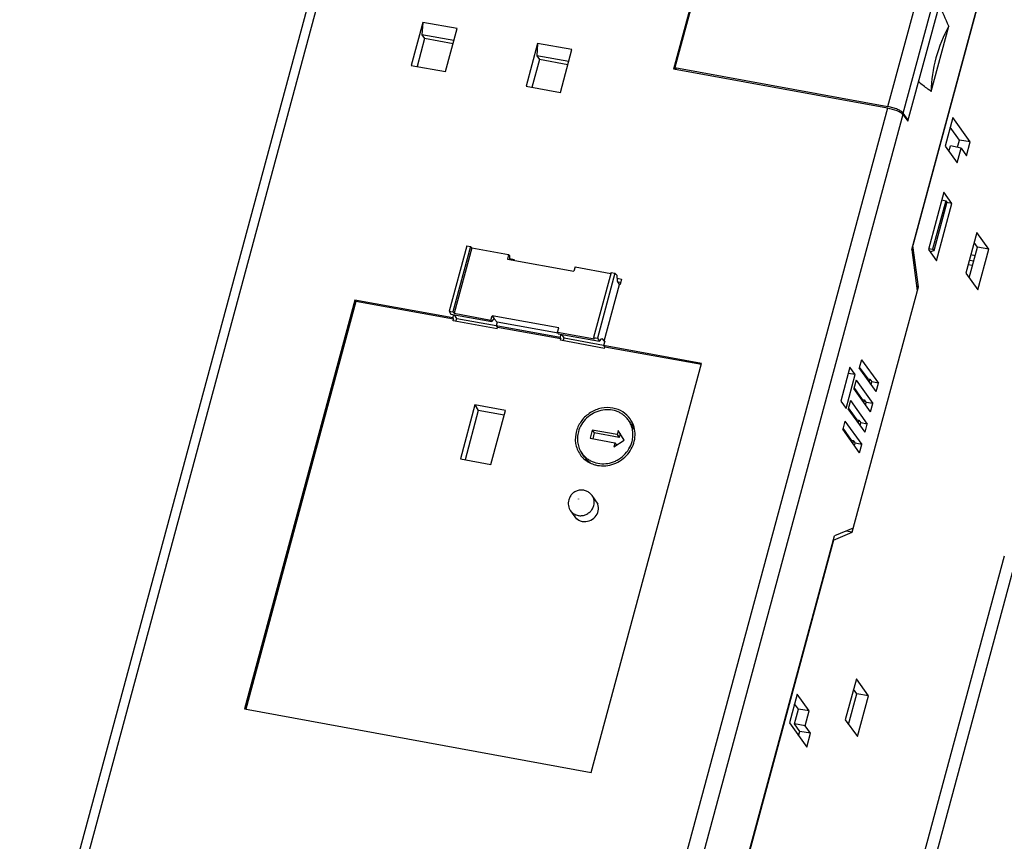
# Model space of a CAD drawing. Units: inches. Extents: x 0 to 22, y 0 to 17.
# Drawn here: x 14.7 to 16.2, y 14 to 15.2 of the extents above; entities that cross this region are included whole.
import ezdxf

# ---------------------------------------------------------------- set-up
doc = ezdxf.new("R2010")
doc.units = ezdxf.units.IN
doc.header["$LTSCALE"] = 1.21
doc.header["$MEASUREMENT"] = 0
doc.layers.get('0').update_dxf_attribs({"linetype": 'CONTINUOUS'})

msp = doc.modelspace()

# ---------------------------------------------------------------- linework, layer by layer
at = {"color": 7, "linetype": 'Continuous'}
for p, q in [((14.7335, 13.613), (15.2414, 15.4952)), ((15.7734, 15.3457), (15.7111, 15.1146)), ((15.7741, 15.3431), (15.7131, 15.1168)), ((16.0671, 14.8449), (16.1871, 15.2894)), ((16.1855, 15.2821), (16.069, 14.8506)), ((16.0616, 15.0369), (16.1235, 15.2662)), ((15.3363, 15.1845), (15.3189, 15.1202)), ((15.3363, 15.1845), (15.335, 15.1659)), ((15.3876, 15.1751), (15.3363, 15.1845)), ((16.0962, 15.0812), (16.1226, 15.179)), ((15.335, 15.1659), (15.3389, 15.1604)), ((15.3828, 15.1572), (15.335, 15.1659)), ((15.3703, 15.1108), (15.3876, 15.1751)), ((15.3389, 15.1604), (15.3276, 15.1186)), ((15.3815, 15.1526), (15.3389, 15.1604)), ((15.5078, 15.1531), (15.4905, 15.0888)), ((15.5078, 15.1531), (15.5066, 15.1345)), ((15.5592, 15.1437), (15.5078, 15.1531)), ((15.5066, 15.1345), (15.5105, 15.129)), ((15.5544, 15.1258), (15.5066, 15.1345)), ((15.5419, 15.0794), (15.5592, 15.1437)), ((15.3189, 15.1202), (15.3703, 15.1108)), ((15.5105, 15.129), (15.4992, 15.0872)), ((15.5531, 15.1212), (15.5105, 15.129)), ((16.0309, 15.0561), (15.7111, 15.1146)), ((15.7131, 15.1168), (15.7152, 15.1139)), ((15.7131, 15.1168), (16.0315, 15.0585)), ((15.4905, 15.0888), (15.5419, 15.0794)), ((16.054, 15.0468), (16.0616, 15.0369)), ((16.062, 15.0384), (16.0545, 15.0489)), ((16.062, 15.0384), (16.0601, 15.0388)), ((16.1285, 15.0421), (16.117, 14.9993)), ((16.1546, 15.0057), (16.1285, 15.0421)), ((16.1384, 15.0083), (16.1247, 15.0278)), ((16.1355, 14.9977), (16.1384, 15.0083)), ((16.1546, 15.0057), (16.1384, 15.0083)), ((16.149, 14.9849), (16.1546, 15.0057)), ((16.117, 14.9993), (16.1349, 14.9742)), ((16.1228, 14.9911), (16.1252, 14.9998)), ((16.1409, 14.9962), (16.1252, 14.9998)), ((16.1349, 14.9742), (16.1409, 14.9962)), ((16.1409, 14.9962), (16.149, 14.9849)), ((16.1153, 14.9304), (16.0922, 14.8448)), ((16.1273, 14.9137), (16.1153, 14.9304)), ((16.118, 14.9177), (16.0984, 14.8451)), ((16.1195, 14.9155), (16.1, 14.843)), ((16.1042, 14.828), (16.1273, 14.9137)), ((16.1122, 14.919), (16.118, 14.9177)), ((16.118, 14.9177), (16.1195, 14.9155)), ((16.1273, 14.9137), (16.1194, 14.9149)), ((16.1646, 14.8704), (16.1481, 14.8093)), ((16.1826, 14.8454), (16.1646, 14.8704)), ((16.1653, 14.8481), (16.1605, 14.855)), ((15.4018, 14.8501), (15.3755, 14.7527)), ((15.4075, 14.8491), (15.3812, 14.7516)), ((15.4093, 14.8472), (15.3829, 14.7493)), ((15.4018, 14.8501), (15.4075, 14.8491)), ((15.4075, 14.8491), (15.4093, 14.8472)), ((15.4093, 14.8472), (15.4644, 14.8371)), ((16.0671, 14.8449), (16.0674, 14.8445)), ((16.0674, 14.8445), (16.0755, 14.7827)), ((16.0771, 14.7889), (16.069, 14.8506)), ((16.0922, 14.8448), (16.1042, 14.828)), ((16.0924, 14.846), (16.0984, 14.8451)), ((16.1, 14.843), (16.0947, 14.8412)), ((16.0984, 14.8451), (16.1, 14.843)), ((16.153, 14.8025), (16.1653, 14.8481)), ((16.1826, 14.8454), (16.1653, 14.8481)), ((16.1661, 14.7842), (16.1826, 14.8454)), ((15.4644, 14.8371), (15.4626, 14.8305)), ((15.4626, 14.8305), (15.5622, 14.8123)), ((15.4661, 14.8352), (15.4644, 14.8371)), ((15.4661, 14.8299), (15.4661, 14.8352)), ((15.4661, 14.8312), (15.4729, 14.8299)), ((15.4729, 14.8299), (15.4725, 14.8287)), ((16.1534, 14.8288), (16.1598, 14.8277)), ((16.1619, 14.8355), (16.1556, 14.8366)), ((15.564, 14.8188), (15.5622, 14.8123)), ((15.564, 14.8188), (15.6175, 14.8091)), ((15.6178, 14.8106), (15.5915, 14.7132)), ((15.6235, 14.8095), (15.5972, 14.7121)), ((15.6178, 14.8106), (15.6235, 14.8095)), ((15.627, 14.8058), (15.6235, 14.8095)), ((16.1481, 14.8093), (16.1661, 14.7842)), ((15.6271, 14.7973), (15.627, 14.8058)), ((15.627, 14.8017), (15.6333, 14.8006)), ((15.6304, 14.7926), (15.6271, 14.7973)), ((15.6275, 14.7966), (15.6318, 14.7959)), ((15.6333, 14.8006), (15.6311, 14.7924)), ((15.6075, 14.7078), (15.6304, 14.7926)), ((15.6311, 14.7924), (15.6304, 14.7926)), ((15.9781, 14.4218), (16.0771, 14.7889)), ((16.0771, 14.7889), (16.0746, 14.7893)), ((15.2346, 14.7692), (15.0695, 14.1575)), ((15.2361, 14.7671), (15.0714, 14.157)), ((15.2346, 14.7692), (15.2361, 14.7671)), ((15.3811, 14.7424), (15.2346, 14.7692)), ((15.382, 14.7404), (15.2361, 14.7671)), ((15.3755, 14.7527), (15.3779, 14.7482)), ((15.3755, 14.7527), (15.3812, 14.7516)), ((15.3812, 14.7516), (15.3829, 14.7493)), ((15.3779, 14.7482), (15.4396, 14.7369)), ((15.3811, 14.7424), (15.3824, 14.7474)), ((15.3811, 14.7424), (15.382, 14.7404)), ((15.3814, 14.7382), (15.382, 14.7404)), ((15.4475, 14.7261), (15.3814, 14.7382)), ((15.3829, 14.7493), (15.438, 14.7392)), ((15.3869, 14.7418), (15.3838, 14.7471)), ((15.3857, 14.7374), (15.3869, 14.7418)), ((15.3869, 14.7418), (15.4461, 14.731)), ((15.438, 14.7392), (15.4398, 14.7457)), ((15.4396, 14.7369), (15.438, 14.7392)), ((15.4396, 14.7369), (15.4431, 14.7411)), ((15.4398, 14.7457), (15.4431, 14.7411)), ((15.5394, 14.7275), (15.4398, 14.7457)), ((15.4476, 14.7362), (15.4431, 14.7411)), ((15.4476, 14.7362), (15.446, 14.7305)), ((15.5384, 14.7195), (15.4476, 14.7362)), ((15.446, 14.7305), (15.4481, 14.7283)), ((15.5415, 14.713), (15.446, 14.7305)), ((15.4475, 14.7261), (15.4481, 14.7283)), ((15.5425, 14.711), (15.4481, 14.7283)), ((15.5376, 14.721), (15.5394, 14.7275)), ((15.5388, 14.7188), (15.5376, 14.721)), ((15.5376, 14.721), (15.5927, 14.7109)), ((15.5388, 14.7188), (15.6005, 14.7075)), ((15.5415, 14.713), (15.5429, 14.718)), ((15.5415, 14.713), (15.5425, 14.711)), ((15.5419, 14.7089), (15.5425, 14.711)), ((15.6079, 14.6968), (15.5419, 14.7089)), ((15.5474, 14.7124), (15.5443, 14.7178)), ((15.5462, 14.7081), (15.5474, 14.7124)), ((15.5474, 14.7124), (15.6066, 14.7016)), ((15.5915, 14.7132), (15.5927, 14.7109)), ((15.5915, 14.7132), (15.5972, 14.7121)), ((15.5972, 14.7121), (15.6005, 14.7075)), ((15.6005, 14.7075), (15.604, 14.7116)), ((15.604, 14.7116), (15.6075, 14.7078)), ((15.6083, 14.7077), (15.6065, 14.7011)), ((15.6075, 14.7078), (15.6083, 14.7077)), ((15.6065, 14.7011), (15.6085, 14.6989)), ((15.753, 14.6743), (15.6065, 14.7011)), ((15.6079, 14.6968), (15.6085, 14.6989)), ((15.7527, 14.6726), (15.6085, 14.6989)), ((15.9921, 14.6799), (15.9888, 14.6677)), ((15.9921, 14.6799), (16.0173, 14.6448)), ((15.5879, 14.0626), (15.753, 14.6743)), ((15.9748, 14.669), (15.961, 14.6181)), ((15.9828, 14.6579), (15.9748, 14.669)), ((16.014, 14.6326), (15.9888, 14.6677)), ((16.0021, 14.6511), (15.9892, 14.669)), ((15.9907, 14.6651), (15.9911, 14.6664)), ((15.969, 14.6069), (15.9828, 14.6579)), ((15.9828, 14.6579), (15.9722, 14.6595)), ((15.9839, 14.6493), (15.9806, 14.6371)), ((15.9839, 14.6493), (16.009, 14.6142)), ((15.9978, 14.6552), (15.9981, 14.6566)), ((16.0021, 14.6511), (16.0045, 14.6507)), ((16.0037, 14.6469), (16.0047, 14.6504)), ((16.0045, 14.6507), (16.0074, 14.6466)), ((16.0057, 14.602), (15.9806, 14.6371)), ((15.9938, 14.6205), (15.981, 14.6385)), ((15.9825, 14.6345), (15.9828, 14.6358)), ((16.0065, 14.6431), (16.0074, 14.6466)), ((16.0173, 14.6448), (16.0074, 14.6466)), ((16.014, 14.6326), (16.0173, 14.6448)), ((15.961, 14.6181), (15.969, 14.6069)), ((15.9756, 14.6188), (15.9723, 14.6065)), ((15.9756, 14.6188), (16.0008, 14.5836)), ((15.9895, 14.6246), (15.9899, 14.626)), ((15.9938, 14.6205), (15.9963, 14.6201)), ((15.9955, 14.6163), (15.9964, 14.6198)), ((15.9963, 14.6201), (15.9992, 14.616)), ((15.4142, 14.6123), (15.3924, 14.5315)), ((15.4191, 14.6039), (15.3993, 14.5303)), ((15.4142, 14.6123), (15.4191, 14.6039)), ((15.4599, 14.6039), (15.4142, 14.6123)), ((15.458, 14.5968), (15.4191, 14.6039)), ((15.4381, 14.5232), (15.4599, 14.6039)), ((15.9975, 14.5714), (15.9723, 14.6065)), ((15.9856, 14.5899), (15.9727, 14.6079)), ((15.9742, 14.6039), (15.9746, 14.6053)), ((15.9982, 14.6125), (15.9992, 14.616)), ((16.009, 14.6142), (15.9992, 14.616)), ((16.0057, 14.602), (16.009, 14.6142)), ((15.6481, 14.5833), (15.6436, 14.5895)), ((15.9674, 14.5882), (15.9641, 14.5759)), ((15.9674, 14.5882), (15.9925, 14.5531)), ((15.9813, 14.5941), (15.9816, 14.5954)), ((15.9856, 14.5899), (15.988, 14.5895)), ((15.9872, 14.5858), (15.9881, 14.5892)), ((15.988, 14.5895), (15.9909, 14.5855)), ((15.5896, 14.5747), (15.5863, 14.5624)), ((15.5896, 14.5747), (15.5926, 14.5705)), ((15.6266, 14.5679), (15.5896, 14.5747)), ((15.6283, 14.574), (15.6266, 14.5679)), ((15.6373, 14.5595), (15.6283, 14.574)), ((15.9892, 14.5408), (15.9641, 14.5759)), ((15.9773, 14.5594), (15.9645, 14.5773)), ((15.966, 14.5733), (15.9663, 14.5747)), ((15.99, 14.5819), (15.9909, 14.5855)), ((16.0008, 14.5836), (15.9909, 14.5855)), ((15.9975, 14.5714), (16.0008, 14.5836)), ((15.5863, 14.5624), (15.6233, 14.5557)), ((15.5926, 14.5705), (15.5902, 14.5617)), ((15.6296, 14.5637), (15.5926, 14.5705)), ((15.6216, 14.5495), (15.6373, 14.5595)), ((15.6266, 14.5679), (15.6296, 14.5637)), ((15.6311, 14.5694), (15.6296, 14.5637)), ((15.973, 14.5635), (15.9734, 14.5648)), ((15.9773, 14.5594), (15.9797, 14.5589)), ((15.9797, 14.5589), (15.9827, 14.5549)), ((15.6233, 14.5557), (15.6216, 14.5495)), ((15.6233, 14.5557), (15.6258, 14.5522)), ((15.979, 14.5552), (15.9799, 14.5587)), ((15.9817, 14.5513), (15.9827, 14.5549)), ((15.9925, 14.5531), (15.9827, 14.5549)), ((15.9892, 14.5408), (15.9925, 14.5531)), ((15.3924, 14.5315), (15.4381, 14.5232)), ((15.5787, 14.5336), (15.5742, 14.5399)), ((15.5984, 14.4641), (15.5894, 14.4767)), ((15.5664, 14.4412), (15.5574, 14.4538)), ((15.9797, 14.428), (15.9519, 14.4163)), ((15.6814, 13.4152), (15.9516, 14.4167)), ((15.9502, 14.4102), (15.9781, 14.4218)), ((15.9519, 14.4163), (15.9515, 14.4164)), ((15.9516, 14.4167), (15.9519, 14.4163)), ((15.9781, 14.4218), (15.969, 14.4235)), ((15.9502, 14.4102), (15.6817, 13.4153)), ((16.2056, 14.3861), (15.8689, 13.1383)), ((15.9844, 14.2025), (15.9679, 14.1413)), ((16.0024, 14.1774), (15.9844, 14.2025)), ((15.8958, 14.1796), (15.8843, 14.1368)), ((15.9138, 14.1546), (15.8958, 14.1796)), ((15.9728, 14.1345), (15.9851, 14.1801)), ((15.9851, 14.1801), (15.9802, 14.187)), ((16.0024, 14.1774), (15.9851, 14.1801)), ((15.9859, 14.1162), (16.0024, 14.1774)), ((15.8978, 14.1571), (15.892, 14.1654)), ((15.0695, 14.1575), (15.5879, 14.0626)), ((15.8918, 14.1351), (15.8978, 14.1571)), ((15.9138, 14.1546), (15.8978, 14.1571)), ((15.9078, 14.1325), (15.9138, 14.1546)), ((15.8843, 14.1368), (15.9103, 14.1005)), ((15.8997, 14.1238), (15.8918, 14.1351)), ((15.9078, 14.1325), (15.8918, 14.1351)), ((15.9159, 14.1213), (15.9078, 14.1325)), ((15.9679, 14.1413), (15.9859, 14.1162)), ((15.8981, 14.1175), (15.8997, 14.1238)), ((15.9159, 14.1213), (15.8997, 14.1238)), ((15.9103, 14.1005), (15.9159, 14.1213))]:
    msp.add_line(p, q, dxfattribs=at)
at = {"color": 9, "linetype": 'Continuous'}
for p, q in [((14.75, 13.6215), (15.2524, 15.4835)), ((16.0315, 15.0585), (16.0926, 15.2849)), ((16.0545, 15.0489), (16.1156, 15.2752)), ((16.0309, 15.0561), (15.6017, 13.4657)), ((16.054, 15.0468), (15.6219, 13.4455)), ((15.8882, 13.1398), (16.2249, 14.3876))]:
    msp.add_line(p, q, dxfattribs=at)
at = {"color": 3, "linetype": 'Continuous'}
msp.add_line((16.1579, 14.8208), (16.1516, 14.822), dxfattribs=at)
at = {"color": 7, "linetype": 'Continuous'}
for centre, radius, start, end in [((14.9011, 14.6568), 1.3284, 23.1485, 24.6483), ((15.6144, 14.5686), 0.0392, 23.977, 35.3196), ((15.6185, 14.5621), 0.0364, 19.7337, 35.5864), ((15.6033, 14.5607), 0.0391, 215.3612, 227.9461), ((15.6083, 14.5548), 0.0364, 215.6593, 233.0723), ((15.5734, 14.4652), 0.0197, 164.8961, 215.6117)]:
    msp.add_arc(centre, radius, start, end, dxfattribs=at)
msp.add_ellipse((16.0355, 15.0502), major_axis=(0.019, -0.005), ratio=0.244191, start_param=0.306705, end_param=1.877502, dxfattribs=at)
for points, knots in [([(16.1226, 15.179), (16.1143, 15.164), (16.1013, 15.1321), (16.0964, 15.098), (16.0962, 15.0812)], [0, 0, 0, 0, 0.505031, 1, 1, 1, 1]), ([(16.0962, 15.0812), (16.0946, 15.0823), (16.0882, 15.0869), (16.082, 15.0917), (16.0774, 15.0953)], [0, 0, 0, 0, 0.247626, 1, 1, 1, 1]), ([(16.0545, 15.0489), (16.0542, 15.0494), (16.0532, 15.0503), (16.0504, 15.0523), (16.0456, 15.0546), (16.0389, 15.0569), (16.034, 15.0581), (16.0315, 15.0585)], [0, 0, 0, 0, 0.070478, 0.162946, 0.405387, 0.69803, 1, 1, 1, 1]), ([(15.6205, 14.6075), (15.6148, 14.6086), (15.6028, 14.6084), (15.5863, 14.6016), (15.573, 14.5896), (15.5675, 14.5789), (15.5659, 14.5733)], [0, 0, 0, 0, 0.246217, 0.498286, 0.751379, 1, 1, 1, 1]), ([(15.6436, 14.5895), (15.6425, 14.5911), (15.64, 14.594), (15.6358, 14.5977), (15.6309, 14.6007), (15.6238, 14.6038), (15.6141, 14.6057), (15.6041, 14.6047), (15.5964, 14.6023), (15.589, 14.5989), (15.5807, 14.5929), (15.573, 14.5834), (15.5698, 14.5759), (15.5688, 14.572)], [0, 0, 0, 0, 0.059455, 0.119128, 0.179216, 0.23988, 0.36299, 0.488963, 0.552965, 0.617344, 0.746188, 0.874189, 1, 1, 1, 1]), ([(15.6463, 14.5913), (15.6434, 14.5955), (15.6356, 14.6028), (15.6256, 14.6066), (15.6205, 14.6075)], [0, 0, 0, 0, 0.494724, 1, 1, 1, 1]), ([(15.649, 14.5574), (15.6498, 14.5601), (15.6507, 14.5658), (15.6502, 14.5743), (15.6479, 14.5824), (15.6452, 14.5873), (15.6436, 14.5895)], [0, 0, 0, 0, 0.255427, 0.506534, 0.754217, 1, 1, 1, 1]), ([(15.5973, 14.5219), (15.6054, 14.5204), (15.6229, 14.5222), (15.6441, 14.5372), (15.6553, 14.5603), (15.6534, 14.5774), (15.6502, 14.5846)], [0, 0, 0, 0, 0.251131, 0.50796, 0.759394, 1, 1, 1, 1]), ([(15.5659, 14.5733), (15.5642, 14.5674), (15.5632, 14.5548), (15.568, 14.543), (15.5715, 14.5381)], [0, 0, 0, 0, 0.506889, 1, 1, 1, 1]), ([(15.5688, 14.572), (15.568, 14.5693), (15.5671, 14.5636), (15.5676, 14.5551), (15.5699, 14.547), (15.5726, 14.5421), (15.5742, 14.5399)], [0, 0, 0, 0, 0.255427, 0.506534, 0.754217, 1, 1, 1, 1]), ([(15.5742, 14.5399), (15.5753, 14.5383), (15.5778, 14.5354), (15.582, 14.5317), (15.5869, 14.5287), (15.594, 14.5256), (15.6037, 14.5238), (15.6137, 14.5247), (15.6214, 14.5271), (15.6288, 14.5305), (15.6371, 14.5365), (15.6448, 14.5461), (15.648, 14.5535), (15.649, 14.5574)], [0, 0, 0, 0, 0.059455, 0.119128, 0.179216, 0.23988, 0.36299, 0.488963, 0.552965, 0.617344, 0.746188, 0.874189, 1, 1, 1, 1]), ([(15.5772, 14.5317), (15.5813, 14.5279), (15.5881, 14.5241), (15.5955, 14.5222), (15.5973, 14.5219)], [0, 0, 0, 0, 0.745623, 1, 1, 1, 1]), ([(15.5894, 14.4767), (15.5883, 14.4782), (15.5857, 14.4809), (15.5809, 14.4837), (15.5754, 14.4851), (15.5698, 14.4849), (15.5645, 14.4831), (15.5599, 14.4799), (15.5563, 14.4756), (15.5549, 14.4722), (15.5544, 14.4704)], [0, 0, 0, 0, 0.125005, 0.249999, 0.375007, 0.500013, 0.625016, 0.750016, 0.875002, 1, 1, 1, 1]), ([(15.5747, 14.4381), (15.5781, 14.4375), (15.5854, 14.4382), (15.5943, 14.4442), (15.5993, 14.4536), (15.5989, 14.4607), (15.5978, 14.4638)], [0, 0, 0, 0, 0.250789, 0.506796, 0.758599, 1, 1, 1, 1]), ([(15.564, 14.4446), (15.5659, 14.4421), (15.5696, 14.4394), (15.5737, 14.4383), (15.5747, 14.4381)], [0, 0, 0, 0, 0.743685, 1, 1, 1, 1])]:
    msp.add_open_spline(points, degree=3, knots=knots, dxfattribs=at)
at = {"color": 9, "linetype": 'Continuous'}
for points, knots in [([(15.569, 14.4715), (15.569, 14.4715), (15.569, 14.4716), (15.5689, 14.4716), (15.5688, 14.4716), (15.5688, 14.4715)], [0, 0, 0, 0, 0.251299, 0.500586, 1, 1, 1, 1]), ([(15.5688, 14.4715), (15.5688, 14.4715), (15.5688, 14.4714), (15.5689, 14.4713), (15.569, 14.4714), (15.569, 14.4715)], [0, 0, 0, 0, 0.251299, 0.500586, 1, 1, 1, 1]), ([(15.5919, 14.4619), (15.5926, 14.4644), (15.5929, 14.4697), (15.5909, 14.4747), (15.5894, 14.4767)], [0, 0, 0, 0, 0.506696, 1, 1, 1, 1]), ([(15.5574, 14.4538), (15.5584, 14.4524), (15.5609, 14.4499), (15.5656, 14.4474), (15.571, 14.4464), (15.5765, 14.4469), (15.5818, 14.4489), (15.5864, 14.4523), (15.5899, 14.4566), (15.5914, 14.4601), (15.5919, 14.4619)], [0, 0, 0, 0, 0.118886, 0.239413, 0.362645, 0.488743, 0.616965, 0.745936, 0.874063, 1, 1, 1, 1])]:
    msp.add_open_spline(points, degree=3, knots=knots, dxfattribs=at)

doc.saveas('drawing.dxf')
